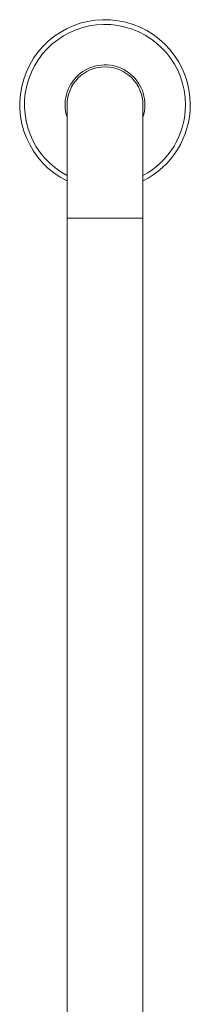
# Model space of a CAD drawing. Units: millimetres. Extents: x -590 to 901, y -714 to 942.
# Drawn here: x 337 to 409, y 114 to 530 of the extents above; entities that cross this region are included whole.
import ezdxf

# ---------------------------------------------------------------- set-up
doc = ezdxf.new("R2010")
doc.units = ezdxf.units.MM

msp = doc.modelspace()

# ---------------------------------------------------------------- linework, layer by layer
at = {"color": 7, "linetype": 'Continuous', "lineweight": 0}
for p, q in [((356.74, 493.97), (356.74, 445.97)), ((388.74, 445.97), (388.74, 493.97)), ((356.74, 445.97), (356.74, -208.03)), ((388.74, -208.03), (388.74, 445.97))]:
    msp.add_line(p, q, dxfattribs=at)
at = {"color": 8, "linetype": 'Continuous', "lineweight": 0}
msp.add_line((356.74, 445.97), (388.74, 445.97), dxfattribs=at)
at = {"color": 7, "linetype": 'Continuous', "lineweight": 0}
for radius, start, end in [(35.95, 0, 243.5727), (16.85, 0, 198.2764), (16, 360, 180), (35.95, 296.4273, 0), (16.85, 341.7236, 0)]:
    msp.add_arc((372.74, 493.97), radius, start, end, dxfattribs=at)
at = {"color": 8, "linetype": 'Continuous', "lineweight": 0}
for start, end in [(0, 241.8825), (298.1175, 0)]:
    msp.add_arc((372.74, 493.97), 33.95, start, end, dxfattribs=at)

doc.saveas('drawing.dxf')
